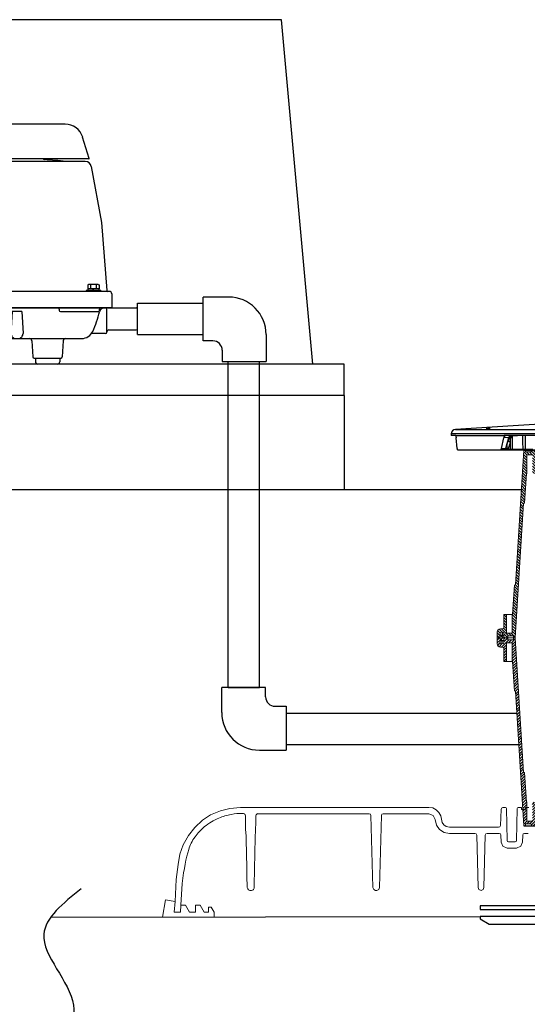
# Model space of a CAD drawing. Units: inches. Extents: x 0 to 543, y -58 to 199.
# Drawn here: x 271 to 287, y -9 to 22 of the extents above; entities that cross this region are included whole.
import ezdxf

# ---------------------------------------------------------------- set-up
doc = ezdxf.new("R2010")
doc.units = ezdxf.units.IN
doc.header["$MEASUREMENT"] = 0
doc.layers.add('DRAWING1', color=7, linetype='Continuous', lineweight=50)

# ---------------------------------------------------------------- blocks, each defined once
blk = doc.blocks.new('riser')
h = blk.add_hatch()
h.set_pattern_fill('ANSI31', color=256, scale=0.499998, angle=180)
h.set_pattern_definition([(225, (114.47322, 43.83355), (0.044193999, -0.044193999), [])])
h.paths.add_polyline_path([(-25.78, 5.25), (-25.69, 5.25), (-25.69, 5.847), (-25.513, 5.847), (-25.513, 5.25), (-25.506, 5.25), (-25.439, 4.3), (-25.404, 4.3), (-25.14, 0), (-25.09, 0), (-25.09, 0.062), (-24.91, 0.062), (-24.91, 0), (-24.777, 0), (-24.777, 0.125, -0.414747), (-24.727, 0.175), (-24.727, 0.175), (-24.71, 0.175, -0.413486), (-24.66, 0.125), (-24.66, 0), (-24.57, 0), (-24.57, 0.175, 0.417855), (-24.671, 0.275), (-24.727, 0.275, -0.41368), (-24.777, 0.325), (-24.777, 0.75), (-24.867, 0.75), (-24.867, 0.152), (-25.045, 0.152), (-25.045, 0.75), (-25.059, 0.75), (-25.125, 1.7), (-25.154, 1.7), (-25.418, 6), (-25.468, 6), (-25.468, 5.937), (-25.648, 5.937), (-25.648, 6), (-25.78, 6), (-25.78, 5.86, -0.414896), (-25.83, 5.81), (-25.83, 5.81), (-25.848, 5.81, -0.413623), (-25.898, 5.86), (-25.898, 6), (-25.988, 6), (-25.988, 5.81, 0.414159), (-25.888, 5.71), (-25.83, 5.71, -0.413531), (-25.78, 5.66)])
at = {"linetype": 'Continuous', "lineweight": 15}
for p, q in [((-25.988, 6), (-25.988, 5.81)), ((-25.898, 6), (-25.988, 6)), ((-25.898, 5.86), (-25.898, 6)), ((-25.78, 6), (-25.818, 6)), ((-25.78, 6), (-25.78, 5.86)), ((-25.78, 6), (-25.648, 6)), ((-25.648, 6), (-25.648, 5.937)), ((-25.648, 6), (-25.468, 6)), ((-25.468, 5.937), (-25.468, 6)), ((-25.468, 6), (-25.418, 6)), ((-25.154, 1.7), (-25.418, 6)), ((-25.888, 5.71), (-25.83, 5.71)), ((-25.83, 5.81), (-25.848, 5.81)), ((-25.78, 5.66), (-25.78, 5.25)), ((-25.69, 5.25), (-25.69, 5.847)), ((-25.69, 5.847), (-25.513, 5.847)), ((-25.648, 5.937), (-25.468, 5.937)), ((-25.513, 5.25), (-25.513, 5.847)), ((-25.78, 5.25), (-25.69, 5.25)), ((-25.683, 5.25), (-25.69, 5.25)), ((-25.683, 5.25), (-25.52, 5.25)), ((-25.52, 5.25), (-25.513, 5.25)), ((-25.513, 5.25), (-25.506, 5.25)), ((-25.439, 4.3), (-25.506, 5.25)), ((-25.404, 4.3), (-25.14, 0)), ((-25.154, 1.7), (-25.125, 1.7)), ((-25.125, 1.7), (-25.058, 0.75)), ((-25.125, 1.7), (-25.125, 1.7)), ((-25.045, 0.75), (-25.059, 0.75)), ((-25.045, 0.75), (-25.045, 0.152)), ((-25.036, 0.75), (-25.045, 0.75)), ((-25.09, 0.062), (-25.09, 0)), ((-24.91, 0.062), (-25.09, 0.062)), ((-24.867, 0.152), (-25.045, 0.152))]:
    blk.add_line(p, q, dxfattribs=at)
for p, q in [((-25.868, 5.919), (-25.898, 5.919)), ((-25.83, 5.81), (-25.83, 5.919)), ((-25.14, 0), (-24.57, 0))]:
    blk.add_line(p, q)
for points in [[(-25.868, 5.919), (-25.868, 5.937), (-25.818, 6)], [(-25.868, 5.937), (-25.898, 5.937)], [(-25.868, 5.919), (-25.78, 5.919)]]:
    blk.add_lwpolyline(points)
for centre, radius, start, end in [((-25.888, 5.81), 0.1, 180, 270), ((-25.848, 5.86), 0.05, 180, 270), ((-25.83, 5.86), 0.05, 270, 0), ((-25.83, 5.66), 0.05, 0, 90)]:
    blk.add_arc(centre, radius, start, end, dxfattribs=at)
blk = doc.blocks.new('lidd')
at = {"linetype": 'Continuous', "lineweight": 25}
for p, q in [((-14.784, 1.63), (-14.787, 1.577)), ((-14.629, 1.577), (-14.787, 1.577)), ((-1.654, 1.63), (-14.784, 1.63)), ((-14.645, 1.772), (-1.638, 1.772)), ((-10.558, 1.577), (-13.094, 1.577)), ((-12.494, 1.576), (-12.837, 1.551)), ((-12.494, 1.577), (-12.494, 1.576)), ((-12.427, 1.577), (-12.427, 1.576)), ((-12.356, 1.576), (-12.427, 1.576)), ((-14.587, 1.162), (-14.625, 1.502)), ((-13.181, 1.162), (-13.099, 1.502)), ((-12.944, 1.513), (-13.099, 1.502)), ((-13.033, 1.205), (-12.944, 1.513)), ((-13.02, 1.208), (-13, 1.279)), ((-12.9, 1.454), (-12.904, 1.385)), ((-12.885, 1.137), (-12.885, 1.492)), ((-12.838, 1.551), (-12.837, 1.137)), ((-12.501, 1.112), (-14.571, 1.112)), ((-13.181, 1.162), (-13.041, 1.162)), ((-12.969, 1.137), (-12.885, 1.137)), ((-12.837, 1.137), (-12.489, 1.137)), ((-12.422, 1.137), (-12.18, 1.137)), ((-10.344, 1.112), (-12.4, 1.112))]:
    blk.add_line(p, q, dxfattribs=at)
at = {"linetype": 'Continuous', "lineweight": 25, "flags": 128}
for points in [[(-11.954, 1.935), (-12.81, 1.887), (-14.645, 1.772)], [(-12.489, 1.137), (-12.492, 1.369), (-12.494, 1.576)], [(-12.427, 1.576), (-12.426, 1.476), (-12.422, 1.137)], [(-12.872, 1.112), (-12.875, 1.113), (-12.877, 1.114), (-12.879, 1.116), (-12.881, 1.119), (-12.882, 1.123), (-12.884, 1.127), (-12.884, 1.132), (-12.885, 1.137)], [(-12.837, 1.137), (-12.838, 1.132), (-12.838, 1.127), (-12.839, 1.123), (-12.841, 1.119), (-12.843, 1.116), (-12.844, 1.114), (-12.847, 1.113), (-12.849, 1.112)], [(-12.489, 1.137), (-12.49, 1.132), (-12.49, 1.127), (-12.491, 1.123), (-12.493, 1.119), (-12.495, 1.116), (-12.497, 1.114), (-12.499, 1.113), (-12.501, 1.112)]]:
    blk.add_lwpolyline(points, dxfattribs=at)
at = {"linetype": 'Continuous', "lineweight": 25}
for centre, radius, start, end in [((-14.635, 1.622), 0.15, 93.8236, 177), ((-12.826, 1.499), 0.119, 139.3883, 173.4209), ((-12.744, 1.556), 0.0935, 167.2361, 183.4163), ((-12.744, 1.556), 0.0937, 167.0461, 183.1853), ((-12.461, 0.572), 1.005, 88.082, 91.918), ((-12.965, 0.793), 0.594, 84.1189, 90.3763), ((-12.968, 0.75), 0.707, 84.4453, 88.4287), ((-12.978, 1.397), 0.133, 45.5571, 67.1001), ((-13.008, 1.409), 0.171, 38.4223, 53.8463), ((-13.044, 1.188), 0.0258, 278.0554, 303.6936), ((-13.031, 1.224), 0.0187, 264.4079, 304.2467), ((-13.049, 0.992), 0.165, 61.2387, 84.2046), ((-13.04, 0.975), 0.192, 66.5698, 86.8942), ((-13.024, 1.069), 0.0542, 63.4937, 92.079), ((-13.019, 1.069), 0.139, 61.0032, 90.7453), ((-12.861, 4.254), 3.118, 269.5663, 270.4337), ((-12.399, 1.136), 0.0236, 178.1718, 266.5021)]:
    blk.add_arc(centre, radius, start, end, dxfattribs=at)
for points, knots in [([(-14.646, 1.577), (-14.644, 1.577), (-14.642, 1.575), (-14.639, 1.57), (-14.638, 1.568), (-14.636, 1.563), (-14.636, 1.56), (-14.633, 1.55), (-14.631, 1.542), (-14.628, 1.523), (-14.627, 1.513), (-14.625, 1.502)], [0, 0, 0, 0, 0.25, 0.25, 0.375, 0.375, 0.5, 0.5, 0.75, 0.75, 1, 1, 1, 1]), ([(-14.629, 1.577), (-14.508, 1.577), (-14.318, 1.577), (-13.804, 1.577), (-13.48, 1.577), (-13.094, 1.577)], [0, 0, 0, 0, 0.5, 0.5, 1, 1, 1, 1]), ([(-13.553, 1.798), (-13.551, 1.798), (-13.549, 1.798), (-13.546, 1.798), (-13.544, 1.798), (-13.543, 1.798), (-13.542, 1.798), (-13.542, 1.798), (-13.543, 1.798), (-13.545, 1.797), (-13.549, 1.797), (-13.558, 1.796), (-13.563, 1.796), (-13.574, 1.795), (-13.577, 1.795), (-13.585, 1.794), (-13.589, 1.794), (-13.597, 1.793), (-13.601, 1.793), (-13.609, 1.793), (-13.613, 1.792), (-13.625, 1.792), (-13.633, 1.791), (-13.643, 1.791), (-13.646, 1.791), (-13.652, 1.79), (-13.655, 1.79), (-13.661, 1.79), (-13.665, 1.79), (-13.668, 1.79), (-13.668, 1.79), (-13.666, 1.791), (-13.664, 1.791), (-13.661, 1.791), (-13.659, 1.791), (-13.655, 1.792), (-13.652, 1.792), (-13.646, 1.792), (-13.643, 1.793), (-13.633, 1.793), (-13.625, 1.794), (-13.613, 1.795), (-13.609, 1.795), (-13.601, 1.796), (-13.597, 1.796), (-13.585, 1.796), (-13.577, 1.797), (-13.564, 1.798), (-13.558, 1.798), (-13.553, 1.798)], [0, 0, 0, 0, 0.03125, 0.03125, 0.0625, 0.0625, 0.09375, 0.09375, 0.125, 0.125, 0.1875, 0.1875, 0.25, 0.25, 0.28125, 0.28125, 0.3125, 0.3125, 0.34375, 0.34375, 0.375, 0.375, 0.4375, 0.4375, 0.46875, 0.46875, 0.5, 0.5, 0.5625, 0.5625, 0.625, 0.625, 0.65625, 0.65625, 0.6875, 0.6875, 0.71875, 0.71875, 0.75, 0.75, 0.8125, 0.8125, 0.84375, 0.84375, 0.875, 0.875, 0.9375, 0.9375, 1, 1, 1, 1]), ([(-13.099, 1.502), (-13.097, 1.513), (-13.093, 1.523), (-13.087, 1.537), (-13.085, 1.542), (-13.08, 1.55), (-13.078, 1.553), (-13.07, 1.563), (-13.064, 1.568), (-13.053, 1.575), (-13.047, 1.577), (-13.04, 1.577)], [0, 0, 0, 0, 0.25, 0.25, 0.375, 0.375, 0.5, 0.5, 0.75, 0.75, 1, 1, 1, 1]), ([(-12.938, 1.489), (-12.936, 1.497), (-12.93, 1.516), (-12.914, 1.541), (-12.894, 1.562), (-12.879, 1.571), (-12.873, 1.576)], [0, 0, 0, 0, 0.22347, 0.522622, 0.789184, 1, 1, 1, 1]), ([(-13.001, 1.274), (-12.999, 1.279), (-12.979, 1.351), (-12.958, 1.422), (-12.939, 1.489)], [0, 0, 0, 0, 0.067621, 1, 1, 1, 1]), ([(-12.904, 1.385), (-12.905, 1.368), (-12.907, 1.351), (-12.914, 1.318), (-12.918, 1.302), (-12.93, 1.254), (-12.94, 1.222), (-12.951, 1.191)], [0, 0, 0, 0, 0.25, 0.25, 0.5, 0.5, 1, 1, 1, 1]), ([(-12.939, 1.489), (-12.938, 1.493), (-12.936, 1.498), (-12.936, 1.505), (-12.936, 1.51), (-12.937, 1.513), (-12.938, 1.514), (-12.94, 1.515), (-12.941, 1.514), (-12.943, 1.514), (-12.944, 1.513), (-12.944, 1.513)], [0, 0, 0, 0, 0.3025987, 0.4975263, 0.6945573, 0.7663426, 0.8386061, 0.8847705, 0.9312021, 0.9738182, 1, 1, 1, 1]), ([(-12.885, 1.492), (-12.889, 1.487), (-12.892, 1.481), (-12.897, 1.468), (-12.899, 1.461), (-12.9, 1.454)], [0, 0, 0, 0, 0.5, 0.5, 1, 1, 1, 1]), ([(-12.838, 1.551), (-12.842, 1.55), (-12.846, 1.548), (-12.853, 1.543), (-12.856, 1.54), (-12.865, 1.531), (-12.87, 1.523), (-12.874, 1.516)], [0, 0, 0, 0, 0.25, 0.25, 0.5, 0.5, 1, 1, 1, 1]), ([(-14.571, 1.112), (-14.573, 1.112), (-14.574, 1.113), (-14.577, 1.118), (-14.578, 1.121), (-14.581, 1.13), (-14.582, 1.135), (-14.585, 1.148), (-14.586, 1.155), (-14.587, 1.162)], [0, 0, 0, 0, 0.25, 0.25, 0.5, 0.5, 0.75, 0.75, 1, 1, 1, 1]), ([(-13.181, 1.162), (-13.183, 1.155), (-13.185, 1.148), (-13.19, 1.135), (-13.193, 1.13), (-13.2, 1.121), (-13.204, 1.118), (-13.211, 1.113), (-13.215, 1.112), (-13.219, 1.112)], [0, 0, 0, 0, 0.25, 0.25, 0.5, 0.5, 0.75, 0.75, 1, 1, 1, 1]), ([(-13.026, 1.124), (-13.031, 1.124), (-13.035, 1.125), (-13.04, 1.13), (-13.041, 1.133), (-13.042, 1.139), (-13.043, 1.143), (-13.042, 1.152), (-13.041, 1.157), (-13.041, 1.162)], [0, 0, 0, 0, 0.25, 0.25, 0.5, 0.5, 0.75, 0.75, 1, 1, 1, 1]), ([(-13.026, 1.124), (-13.029, 1.12), (-13.031, 1.117), (-13.034, 1.113), (-13.036, 1.112), (-13.038, 1.112)], [0, 0, 0, 0, 0.5, 0.5, 1, 1, 1, 1]), ([(-13.026, 1.124), (-13.026, 1.124), (-13.027, 1.125), (-13.028, 1.127), (-13.029, 1.128), (-13.031, 1.131), (-13.032, 1.134), (-13.033, 1.139), (-13.034, 1.142), (-13.033, 1.149), (-13.033, 1.152), (-13.032, 1.156)], [0, 0, 0, 0, 0.125, 0.125, 0.25, 0.25, 0.5, 0.5, 0.75, 0.75, 1, 1, 1, 1]), ([(-12.969, 1.137), (-12.974, 1.132), (-12.98, 1.128), (-12.99, 1.122), (-12.995, 1.119), (-13, 1.118)], [0, 0, 0, 0, 0.5, 0.5, 1, 1, 1, 1]), ([(-12.4, 1.112), (-12.402, 1.112), (-12.405, 1.112), (-12.411, 1.112), (-12.414, 1.112), (-12.422, 1.112), (-12.426, 1.112), (-12.435, 1.112), (-12.439, 1.112), (-12.453, 1.112), (-12.463, 1.112), (-12.482, 1.112), (-12.492, 1.112), (-12.501, 1.112)], [0, 0, 0, 0, 0.125, 0.125, 0.25, 0.25, 0.375, 0.375, 0.5, 0.5, 0.75, 0.75, 1, 1, 1, 1]), ([(-12.489, 1.137), (-12.484, 1.136), (-12.477, 1.136), (-12.464, 1.136), (-12.458, 1.136), (-12.448, 1.136), (-12.445, 1.136), (-12.44, 1.136), (-12.437, 1.136), (-12.429, 1.136), (-12.425, 1.136), (-12.422, 1.137)], [0, 0, 0, 0, 0.25, 0.25, 0.5, 0.5, 0.625, 0.625, 0.75, 0.75, 1, 1, 1, 1])]:
    blk.add_open_spline(points, degree=3, knots=knots, dxfattribs=at)
for points in [[(-12.874, 1.516), (-12.878, 1.508), (-12.882, 1.5), (-12.885, 1.492)], [(-12.837, 1.551), (-12.837, 1.551), (-12.837, 1.551), (-12.838, 1.551)], [(-13.041, 1.162), (-13.04, 1.176), (-13.037, 1.191), (-13.033, 1.205)], [(-13, 1.118), (-13.013, 1.114), (-13.025, 1.112), (-13.038, 1.112)], [(-13.032, 1.156), (-13.031, 1.159), (-13.031, 1.163), (-13.03, 1.166)], [(-13.03, 1.166), (-13.028, 1.18), (-13.025, 1.194), (-13.02, 1.208)], [(-12.964, 1.151), (-12.966, 1.146), (-12.967, 1.141), (-12.969, 1.137)], [(-12.951, 1.191), (-12.956, 1.178), (-12.96, 1.164), (-12.964, 1.151)]]:
    blk.add_open_spline(points, degree=3, dxfattribs=at)
blk = doc.blocks.new('A$Cd1c2ac9f')
at = {"lineweight": -2}
for p, q in [((27.339, 62.342), (27.339, 62.334)), ((35.061, 62.342), (35.061, 62.334))]:
    blk.add_line(p, q, dxfattribs=at)
for centre, start, end in [((27.351, 62.334), 180, 270), ((35.049, 62.334), 270, 0)]:
    blk.add_arc(centre, 0.0117, start, end, dxfattribs=at)
at = {"layer": 'DRAWING1', "lineweight": -2}
for p, q in [((25.506, 63.668), (25.506, 63.512)), ((26.13, 63.668), (26.13, 63.512)), ((31.18, 63.53), (31.18, 63.559)), ((31.18, 63.53), (31.22, 63.53)), ((31.22, 63.53), (31.22, 63.559)), ((26.013, 63.414), (25.016, 63.147)), ((25.038, 63.375), (25.038, 63.153)), ((25.077, 63.414), (25.818, 63.414)), ((25.467, 63.512), (25.428, 63.453)), ((25.428, 63.453), (26.208, 63.453)), ((25.428, 63.453), (25.428, 63.414)), ((25.467, 63.512), (26.169, 63.512)), ((26.013, 63.414), (25.818, 63.414)), ((26.013, 63.414), (26.013, 63.414)), ((26.403, 63.414), (26.013, 63.414)), ((26.169, 63.512), (26.208, 63.453)), ((26.208, 63.453), (26.208, 63.414)), ((26.403, 63.063), (26.403, 63.453)), ((26.403, 63.453), (26.442, 63.453)), ((26.442, 63.453), (26.442, 63.063)), ((26.442, 63.414), (26.539, 63.414)), ((26.539, 63.414), (26.539, 63.024)), ((26.601, 63.311), (26.539, 63.317)), ((26.601, 63.311), (26.601, 63.049)), ((26.627, 63.26), (26.627, 63.26)), ((34.296, 63.434), (28.104, 63.434)), ((30.927, 63.437), (31.473, 63.437)), ((30.927, 63.434), (30.927, 63.437)), ((31.473, 63.434), (31.473, 63.437)), ((24.843, 62.763), (24.843, 62.921)), ((26.013, 63.019), (26.013, 59.213)), ((26.403, 63.063), (26.403, 59.085)), ((26.442, 59.085), (26.442, 63.063)), ((26.601, 63.049), (26.539, 63.044)), ((26.539, 58.286), (26.539, 63.024)), ((26.64, 63.193), (26.627, 63.193)), ((26.627, 63.167), (26.64, 63.167)), ((26.627, 63.1), (26.627, 63.1)), ((27.339, 62.342), (27.544, 63.018)), ((35.061, 62.342), (34.855, 63.018)), ((24.843, 62.763), (24.843, 60.01)), ((27.351, 62.322), (31.2, 62.322)), ((35.049, 62.322), (31.2, 62.322)), ((27.271, 62.084), (26.949, 60.294)), ((27.463, 62.244), (31.2, 62.244)), ((34.937, 62.244), (31.2, 62.244)), ((35.129, 62.084), (35.451, 60.294)), ((24.823, 60.645), (24.823, 60.351)), ((24.823, 60.075), (24.823, 60.351)), ((24.823, 60.075), (24.823, 60.002)), ((26.949, 60.294), (26.786, 58.253)), ((35.451, 60.294), (35.624, 58.126)), ((24.843, 60.002), (24.823, 60.002)), ((24.843, 59.982), (24.823, 59.982)), ((24.823, 59.982), (24.823, 59.967)), ((24.823, 59.967), (24.823, 59.826)), ((24.843, 59.967), (24.823, 59.967)), ((24.823, 59.939), (24.823, 59.924)), ((24.823, 59.924), (24.823, 59.9)), ((24.843, 59.826), (24.823, 59.826)), ((24.843, 59.819), (24.843, 60.01)), ((24.927, 59.639), (26.012, 58.735)), ((26.403, 59.124), (26.046, 59.124)), ((26.601, 59.372), (26.539, 59.378)), ((26.601, 59.372), (26.601, 59.11)), ((26.627, 59.321), (26.627, 59.321)), ((26.64, 59.254), (26.627, 59.254)), ((26.627, 59.228), (26.64, 59.228)), ((26.627, 59.161), (26.627, 59.161)), ((25.564, 58.773), (25.564, 59.108)), ((26.403, 59.085), (26.442, 59.085)), ((26.403, 58.695), (26.403, 59.085)), ((26.422, 58.915), (26.422, 58.286)), ((26.442, 59.085), (26.442, 58.915)), ((26.601, 59.11), (26.539, 59.105)), ((25.662, 58.734), (25.603, 58.734)), ((25.818, 58.734), (25.662, 58.734)), ((25.777, 58.342), (25.759, 58.734)), ((25.779, 58.675), (25.773, 58.675)), ((25.775, 58.617), (25.779, 58.617)), ((25.857, 58.558), (25.778, 58.558)), ((25.779, 58.598), (25.779, 58.734)), ((26.247, 58.598), (25.779, 58.598)), ((25.781, 58.5), (25.857, 58.5)), ((25.818, 58.734), (26.013, 58.734)), ((25.857, 58.563), (25.857, 57.642)), ((25.871, 58.561), (26.155, 58.561)), ((26.14, 58.504), (25.886, 58.504)), ((25.923, 58.297), (25.923, 58.504)), ((26.013, 58.734), (26.012, 58.735)), ((26.013, 58.734), (26.403, 58.734)), ((26.103, 58.297), (26.103, 58.504)), ((26.169, 58.563), (26.169, 57.642)), ((26.248, 58.558), (26.169, 58.558)), ((26.169, 58.5), (26.245, 58.5)), ((26.247, 58.598), (26.247, 58.734)), ((26.253, 58.675), (26.247, 58.675)), ((26.247, 58.617), (26.251, 58.617)), ((26.249, 58.342), (26.266, 58.734)), ((26.403, 58.695), (26.422, 58.695)), ((26.831, 58.208), (26.539, 58.499)), ((25.857, 58.441), (25.783, 58.441)), ((25.786, 58.383), (25.857, 58.383)), ((25.857, 58.305), (25.816, 58.305)), ((25.837, 57.954), (25.837, 58.305)), ((26.243, 58.441), (26.169, 58.441)), ((26.169, 58.383), (26.24, 58.383)), ((26.21, 58.305), (26.169, 58.305)), ((26.188, 57.915), (26.188, 58.305)), ((27.475, 58.208), (26.617, 58.208)), ((26.617, 58.208), (26.617, 58.091)), ((26.968, 58.239), (27.436, 58.239)), ((26.968, 58.239), (26.968, 58.208)), ((27.051, 58.432), (27.022, 58.416)), ((27.022, 58.416), (27.022, 58.289)), ((27.022, 58.289), (27.383, 58.289)), ((27.023, 58.239), (27.023, 58.289)), ((27.382, 58.239), (27.023, 58.239)), ((27.051, 58.432), (27.354, 58.432)), ((27.112, 58.416), (27.112, 58.289)), ((27.202, 58.289), (27.242, 58.239)), ((27.293, 58.416), (27.293, 58.289)), ((27.354, 58.432), (27.383, 58.416)), ((27.382, 58.289), (27.382, 58.239)), ((27.383, 58.416), (27.383, 58.289)), ((27.436, 58.239), (27.436, 58.208)), ((27.475, 58.091), (27.475, 58.208)), ((35.046, 58.315), (35.017, 58.299)), ((35.017, 58.299), (35.017, 58.172)), ((35.378, 58.172), (35.017, 58.172)), ((35.018, 58.172), (35.018, 58.122)), ((35.349, 58.315), (35.046, 58.315)), ((35.107, 58.299), (35.107, 58.172)), ((35.197, 58.172), (35.158, 58.122)), ((35.288, 58.299), (35.288, 58.172)), ((35.349, 58.315), (35.378, 58.299)), ((35.377, 58.122), (35.377, 58.172)), ((35.378, 58.299), (35.378, 58.172)), ((27.397, 58.091), (26.617, 58.091)), ((26.617, 58.013), (26.617, 57.584)), ((26.695, 58.091), (31.2, 58.091)), ((35.704, 58.091), (31.2, 58.091)), ((34.963, 58.122), (34.963, 58.091)), ((35.431, 58.122), (34.963, 58.122)), ((35.018, 58.122), (35.377, 58.122)), ((35.431, 58.122), (35.431, 58.091)), ((35.782, 58.013), (35.782, 57.584)), ((25.771, 57.701), (25.772, 57.701)), ((26.364, 57.564), (26.325, 57.564)), ((26.364, 57.304), (26.364, 57.585)), ((26.401, 57.624), (26.617, 57.634)), ((26.401, 57.624), (26.401, 57.285)), ((26.442, 57.616), (26.442, 57.458)), ((26.5, 57.459), (26.5, 57.618)), ((26.559, 57.621), (26.559, 57.459)), ((31.2, 57.584), (26.617, 57.584)), ((26.617, 57.46), (26.617, 57.584)), ((26.676, 57.584), (26.676, 57.46)), ((26.734, 57.461), (26.734, 57.584)), ((26.773, 57.584), (26.773, 57.523)), ((31.2, 57.564), (26.773, 57.564)), ((31.2, 57.584), (35.782, 57.584)), ((31.2, 57.564), (35.626, 57.564)), ((35.626, 56.784), (35.626, 57.584)), ((35.685, 57.564), (36.562, 57.564)), ((26.442, 57.319), (26.442, 57.27)), ((26.5, 57.256), (26.5, 57.318)), ((26.559, 57.33), (26.559, 56.862)), ((26.559, 57.33), (26.933, 57.33)), ((26.773, 57.33), (26.773, 57.523)), ((26.933, 57.33), (26.933, 56.862)), ((27.048, 57.252), (26.958, 57.252)), ((27.007, 57.486), (27.007, 57.525)), ((28.257, 57.447), (27.046, 57.447)), ((28.296, 57.525), (28.296, 57.486)), ((29.484, 57.447), (29.448, 56.753)), ((29.484, 57.447), (29.796, 57.447)), ((29.796, 57.447), (29.832, 56.753)), ((32.604, 57.447), (32.568, 56.753)), ((32.916, 57.447), (32.604, 57.447)), ((32.916, 57.447), (32.952, 56.753)), ((34.104, 57.525), (34.104, 57.486)), ((34.143, 57.447), (35.353, 57.447)), ((35.392, 57.486), (35.392, 57.525)), ((36.601, 56.901), (36.601, 57.525)), ((26.945, 57.111), (26.945, 57.214)), ((26.945, 56.978), (26.945, 57.111)), ((26.958, 57.192), (27.048, 57.192)), ((27.048, 57.035), (26.958, 57.035)), ((27.048, 56.94), (26.958, 56.94)), ((27.062, 57.111), (27.062, 57.214)), ((27.062, 57.213), (27.07, 57.213)), ((27.062, 56.978), (27.062, 57.111)), ((27.062, 56.979), (27.101, 56.979)), ((27.101, 57.116), (27.101, 56.979)), ((27.101, 57.113), (27.101, 57.111)), ((27.101, 57), (27.113, 56.979)), ((27.113, 56.979), (27.113, 57.081)), ((27.113, 56.979), (27.151, 56.979)), ((26.559, 56.862), (26.933, 56.862)), ((26.773, 56.862), (27.2, 56.862)), ((35.587, 56.745), (35.137, 56.745)), ((35.685, 56.862), (36.562, 56.862)), ((31.2, 56.589), (27.575, 56.589)), ((28.163, 56.516), (28.195, 56.002)), ((29.167, 56.516), (29.135, 56.002)), ((31.2, 56.589), (34.825, 56.589)), ((33.233, 56.516), (33.265, 56.002)), ((34.237, 56.516), (34.205, 56.002)), ((29.096, 55.965), (28.234, 55.965)), ((28.275, 55.965), (28.275, 55.848)), ((28.353, 55.77), (28.977, 55.77)), ((29.055, 55.965), (29.055, 55.848)), ((33.304, 55.965), (34.166, 55.965)), ((33.345, 55.965), (33.345, 55.848)), ((34.047, 55.77), (33.423, 55.77)), ((34.125, 55.965), (34.125, 55.848))]:
    blk.add_line(p, q, dxfattribs=at)
for centre, radius, start, end in [((25.818, 63.668), 0.312, 0, 180), ((31.2, 63.193), 0.366, 41.849, 138.151), ((25.077, 63.375), 0.039, 90, 180), ((26.407, 63.18), 0.234, 19.9784, 34.0872), ((26.407, 63.18), 0.234, 3.2057, 19.9306), ((28.104, 62.849), 0.585, 90, 163.1132), ((34.296, 62.849), 0.585, 16.8868, 90), ((25.077, 62.921), 0.234, 105, 180), ((26.407, 63.18), 0.234, 325.9128, 340.0216), ((26.407, 63.18), 0.234, 340.0694, 356.7943), ((31.2, 31.2), 31.2, 94.4725, 95.732), ((28.761, 62.383), 0.078, 274.4725, 308.8396), ((33.639, 62.383), 0.078, 231.1604, 265.5275), ((31.2, 31.2), 31.2, 84.268, 85.5275), ((27.463, 62.049), 0.195, 90, 169.796), ((34.937, 62.049), 0.195, 10.204, 90), ((24.843, 60.645), 0.0195, 90.1115, 179.8885), ((24.843, 60.075), 0.0195, 180, 270), ((25.077, 59.819), 0.234, 180, 230.1944), ((26.407, 59.241), 0.234, 19.9784, 34.0872), ((26.407, 59.241), 0.234, 325.9128, 340.0216), ((26.407, 59.241), 0.234, 3.2057, 19.9306), ((26.407, 59.241), 0.234, 340.0694, 356.7943), ((25.603, 58.773), 0.039, 180, 270), ((25.871, 58.617), 0.0561, 200.3568, 270), ((25.886, 58.533), 0.0293, 108.1554, 270), ((26.14, 58.533), 0.0293, 270, 71.8446), ((26.155, 58.617), 0.0561, 270, 339.6432), ((25.816, 58.344), 0.039, 182.6026, 270), ((26.013, 58.297), 0.0897, 180, 0), ((26.21, 58.344), 0.039, 270, 357.3974), ((26.617, 58.286), 0.195, 180, 270), ((26.617, 58.286), 0.078, 180, 270), ((27.022, 58.178), 0.254, 69.2291, 84.0704), ((27.202, 58.178), 0.254, 69.2291, 110.7709), ((27.383, 58.178), 0.254, 95.9296, 110.7709), ((35.017, 58.061), 0.254, 69.2291, 84.0704), ((35.197, 58.061), 0.254, 69.2291, 110.7709), ((35.378, 58.061), 0.254, 95.9296, 110.7709), ((25.921, 58.086), 0.156, 237.7879, 245.9263), ((26.082, 57.866), 0.117, 24.7805, 42.147), ((26.695, 58.013), 0.078, 90, 180), ((35.663, 58.13), 0.039, 184.5538, 270), ((35.704, 58.013), 0.078, 0, 90), ((26.175, 57.697), 0.404, 179.5362, 226.9439), ((26.559, 57.642), 0.702, 180, 270), ((26.463, 58.029), 0.485, 232.6596, 253.465), ((26.559, 57.642), 0.39, 180, 270), ((26.403, 57.585), 0.039, 92.6026, 180), ((26.856, 57.408), 0.156, 12.7637, 90), ((26.968, 57.525), 0.039, 0, 90), ((28.335, 57.525), 0.039, 90, 180), ((34.065, 57.525), 0.039, 0, 90), ((35.544, 57.408), 0.156, 90, 167.2363), ((35.431, 57.525), 0.039, 90, 180), ((35.685, 57.623), 0.0585, 221.8103, 270), ((36.562, 57.525), 0.039, 0, 90), ((26.471, 57.459), 0.0287, 180.8969, 271.0739), ((26.471, 57.318), 0.0287, 88.9261, 179.1031), ((26.471, 57.459), 0.0293, 270.0281, 358.9364), ((26.471, 57.318), 0.0293, 1.0636, 89.9719), ((26.588, 57.46), 0.0287, 180.8847, 271.072), ((26.588, 57.317), 0.0287, 88.928, 153.9411), ((26.588, 57.46), 0.0293, 270.0299, 358.9481), ((26.588, 57.317), 0.0293, 26.7488, 89.9701), ((26.705, 57.461), 0.0287, 180.8731, 271.0701), ((26.705, 57.316), 0.0287, 88.9299, 151.8703), ((26.705, 57.461), 0.0293, 270.0317, 358.9593), ((26.705, 57.316), 0.0293, 28.7928, 89.9683), ((27.009, 57.214), 0.0642, 152.4132, 180), ((26.995, 57.222), 0.0479, 140.6312, 219.3688), ((27.046, 57.486), 0.039, 180, 270), ((30.127, 58.149), 3.198, 192.7637, 204.6243), ((27.011, 57.222), 0.0479, 320.6312, 39.3688), ((26.998, 57.214), 0.0642, 0, 27.5868), ((28.257, 57.486), 0.039, 270, 0), ((34.143, 57.486), 0.039, 180, 270), ((32.272, 58.149), 3.198, 335.3757, 347.2363), ((35.353, 57.486), 0.039, 270, 0), ((26.88, 57.439), 0.234, 283.0708, 286.0308), ((26.88, 56.753), 0.234, 73.9692, 76.9292), ((27.009, 56.978), 0.0642, 180, 207.5868), ((27.234, 57.113), 0.287, 164.1762, 195.8238), ((27.058, 56.987), 0.111, 154.3892, 205.6108), ((26.772, 57.113), 0.287, 344.1762, 15.8238), ((26.949, 56.987), 0.111, 334.3892, 25.6108), ((26.998, 56.978), 0.0642, 332.4132, 0), ((27.575, 56.979), 0.39, 204.6243, 270), ((29.603, 56.745), 0.156, 177, 270), ((29.677, 56.745), 0.156, 270, 3), ((32.723, 56.745), 0.156, 177, 270), ((32.797, 56.745), 0.156, 270, 3), ((34.825, 56.979), 0.39, 270, 335.3757), ((35.587, 56.784), 0.039, 270, 0), ((35.685, 56.804), 0.0585, 90, 180), ((36.562, 56.901), 0.039, 270, 0), ((28.085, 56.511), 0.078, 3.5763, 90), ((29.245, 56.511), 0.078, 90, 176.4237), ((33.155, 56.511), 0.078, 3.5763, 90), ((34.315, 56.511), 0.078, 90, 176.4237), ((28.234, 56.004), 0.039, 183.5763, 270), ((29.096, 56.004), 0.039, 270, 356.4237), ((33.304, 56.004), 0.039, 183.5763, 270), ((34.166, 56.004), 0.039, 270, 356.4237), ((28.353, 55.848), 0.078, 180, 270), ((28.977, 55.848), 0.078, 270, 0), ((33.423, 55.848), 0.078, 180, 270), ((34.047, 55.848), 0.078, 270, 0)]:
    blk.add_arc(centre, radius, start, end, dxfattribs=at)
for centre, major_axis, ratio, start_param, end_param in [((25.077, 62.759), (-0.06, 0.388), 0.049949, 0.005367, 0.119135), ((30.488, 64.209), (-4.474, -1.199), 0.084207, 6.249295, 6.260626), ((26.489, 63.18), (0, -0.206), 0.667868, 1.507449, 1.634144), ((24.843, 60.075), (-0.0195, 0), 0.642788, 4.712389, 6.283185), ((30.488, 55.513), (-4.468, 3.723), 0.067059, 0.055825, 0.177981), ((26.489, 59.241), (0, -0.206), 0.667868, 1.507449, 1.634144)]:
    blk.add_ellipse(centre, major_axis=major_axis, ratio=ratio, start_param=start_param, end_param=end_param, dxfattribs=at)
for points, degree, knots in [([(26.013, 63.414), (26.009, 63.413), (26.007, 63.402), (26.006, 63.362), (26.006, 63.334), (26.009, 63.262), (26.012, 63.219), (26.015, 63.149), (26.016, 63.125), (26.017, 63.072), (26.016, 63.046), (26.013, 63.024)], 3, [0, 0, 0, 0, 3.892468, 3.892468, 7.767401, 7.767401, 11.661329, 11.661329, 13.621046, 13.621046, 15.834839, 15.834839, 15.834839, 15.834839]), ([(24.843, 60.342), (24.843, 60.342), (24.842, 60.342), (24.841, 60.342), (24.839, 60.342), (24.836, 60.342), (24.834, 60.343), (24.831, 60.343), (24.829, 60.344), (24.826, 60.346), (24.825, 60.347), (24.824, 60.348), (24.823, 60.349), (24.823, 60.351), (24.823, 60.351), (24.823, 60.351)], 3, [0, 0, 0, 0, 0.023738, 0.023738, 0.1436019, 0.1436019, 0.2927806, 0.2927806, 0.4995521, 0.4995521, 0.7215363, 0.7215363, 0.9662059, 0.9662059, 0.9676669, 0.9676669, 0.9676669, 0.9676669]), ([(26.046, 59.124), (26.053, 59.113), (26.057, 59.101), (26.064, 59.072), (26.064, 59.054), (26.062, 59.012), (26.058, 58.985), (26.045, 58.916), (26.035, 58.875), (26.02, 58.808), (26.015, 58.783), (26.01, 58.747), (26.009, 58.737), (26.012, 58.735)], 3, [0, 0, 0, 0, 0.980423, 0.980423, 2.357, 2.357, 4.281043, 4.281043, 7.18736, 7.18736, 9.583241, 9.583241, 12.026675, 12.026675, 12.026675, 12.026675]), ([(25.773, 58.675), (25.772, 58.675), (25.771, 58.675), (25.769, 58.672), (25.768, 58.67), (25.768, 58.664), (25.767, 58.661), (25.767, 58.654), (25.767, 58.65), (25.767, 58.646)], 3, [1.150302, 1.150302, 1.150302, 1.150302, 1.430503, 1.430503, 1.714725, 1.714725, 1.99845, 1.99845, 2.282176, 2.282176, 2.282176, 2.282176]), ([(25.767, 58.646), (25.767, 58.643), (25.768, 58.639), (25.769, 58.632), (25.769, 58.628), (25.77, 58.623), (25.771, 58.621), (25.773, 58.618), (25.774, 58.617), (25.775, 58.617), (25.775, 58.617), (25.775, 58.617)], 3, [0, 0, 0, 0, 0.281698, 0.281698, 0.563396, 0.563396, 0.846089, 0.846089, 1.128783, 1.128783, 1.132803, 1.132803, 1.132803, 1.132803]), ([(25.778, 58.558), (25.777, 58.558), (25.776, 58.558), (25.774, 58.555), (25.774, 58.553), (25.773, 58.547), (25.773, 58.544), (25.772, 58.537), (25.772, 58.533), (25.773, 58.529)], 3, [1.150934, 1.150934, 1.150934, 1.150934, 1.431102, 1.431102, 1.715378, 1.715378, 1.999125, 1.999125, 2.282873, 2.282873, 2.282873, 2.282873]), ([(25.773, 58.529), (25.773, 58.526), (25.773, 58.522), (25.774, 58.515), (25.774, 58.511), (25.776, 58.506), (25.777, 58.504), (25.778, 58.501), (25.78, 58.5), (25.781, 58.5), (25.781, 58.5), (25.781, 58.5)], 3, [0, 0, 0, 0, 0.281674, 0.281674, 0.563349, 0.563349, 0.846064, 0.846064, 1.12878, 1.12878, 1.132889, 1.132889, 1.132889, 1.132889]), ([(25.848, 58.558), (25.846, 58.558), (25.845, 58.558), (25.843, 58.555), (25.842, 58.553), (25.841, 58.547), (25.841, 58.544), (25.84, 58.537), (25.84, 58.533), (25.84, 58.529)], 3, [1.147906, 1.147906, 1.147906, 1.147906, 1.432089, 1.432089, 1.716272, 1.716272, 1.998839, 1.998839, 2.281407, 2.281407, 2.281407, 2.281407]), ([(25.84, 58.529), (25.84, 58.526), (25.84, 58.522), (25.841, 58.514), (25.841, 58.511), (25.842, 58.506), (25.843, 58.504), (25.845, 58.501), (25.846, 58.5), (25.848, 58.5)], 3, [4.562814, 4.562814, 4.562814, 4.562814, 4.845381, 4.845381, 5.127949, 5.127949, 5.412132, 5.412132, 5.696315, 5.696315, 5.696315, 5.696315]), ([(26.186, 58.529), (26.186, 58.533), (26.186, 58.537), (26.185, 58.544), (26.185, 58.547), (26.184, 58.553), (26.183, 58.555), (26.181, 58.558), (26.18, 58.558), (26.178, 58.558)], 3, [2.281407, 2.281407, 2.281407, 2.281407, 2.563974, 2.563974, 2.846542, 2.846542, 3.130725, 3.130725, 3.414908, 3.414908, 3.414908, 3.414908]), ([(26.178, 58.5), (26.18, 58.5), (26.181, 58.501), (26.183, 58.504), (26.184, 58.506), (26.185, 58.511), (26.185, 58.514), (26.186, 58.522), (26.186, 58.526), (26.186, 58.529)], 3, [3.429313, 3.429313, 3.429313, 3.429313, 3.713496, 3.713496, 3.997679, 3.997679, 4.280246, 4.280246, 4.562814, 4.562814, 4.562814, 4.562814]), ([(26.245, 58.5), (26.245, 58.5), (26.245, 58.5), (26.246, 58.5), (26.248, 58.501), (26.249, 58.504), (26.25, 58.506), (26.252, 58.511), (26.252, 58.515), (26.253, 58.522), (26.253, 58.526), (26.253, 58.529)], 3, [-1.132889, -1.132889, -1.132889, -1.132889, -1.12878, -1.12878, -0.846064, -0.846064, -0.563349, -0.563349, -0.281674, -0.281674, 0, 0, 0, 0]), ([(26.253, 58.529), (26.254, 58.533), (26.254, 58.537), (26.253, 58.544), (26.253, 58.547), (26.252, 58.553), (26.252, 58.555), (26.25, 58.558), (26.249, 58.558), (26.248, 58.558)], 3, [2.261151, 2.261151, 2.261151, 2.261151, 2.544898, 2.544898, 2.828645, 2.828645, 3.112921, 3.112921, 3.393089, 3.393089, 3.393089, 3.393089]), ([(26.251, 58.617), (26.251, 58.617), (26.251, 58.617), (26.252, 58.617), (26.253, 58.618), (26.255, 58.621), (26.256, 58.623), (26.257, 58.628), (26.257, 58.632), (26.258, 58.639), (26.259, 58.643), (26.259, 58.646)], 3, [-1.132803, -1.132803, -1.132803, -1.132803, -1.128783, -1.128783, -0.846089, -0.846089, -0.563396, -0.563396, -0.281698, -0.281698, 0, 0, 0, 0]), ([(26.259, 58.646), (26.259, 58.65), (26.259, 58.654), (26.259, 58.661), (26.258, 58.664), (26.258, 58.67), (26.257, 58.672), (26.255, 58.675), (26.254, 58.675), (26.253, 58.675)], 3, [2.260919, 2.260919, 2.260919, 2.260919, 2.544644, 2.544644, 2.82837, 2.82837, 3.112591, 3.112591, 3.392793, 3.392793, 3.392793, 3.392793]), ([(25.771, 57.701), (25.771, 57.706), (25.771, 57.711), (25.771, 57.716), (25.771, 57.721), (25.772, 57.726), (25.772, 57.731), (25.772, 57.736), (25.772, 57.742), (25.773, 57.747), (25.773, 57.752), (25.774, 57.759), (25.774, 57.766), (25.775, 57.773), (25.775, 57.78), (25.776, 57.787), (25.777, 57.794), (25.778, 57.801), (25.778, 57.808), (25.779, 57.815), (25.78, 57.825), (25.782, 57.835), (25.783, 57.845), (25.784, 57.854), (25.786, 57.864), (25.787, 57.874), (25.788, 57.883), (25.79, 57.893), (25.791, 57.902), (25.793, 57.912), (25.794, 57.921), (25.796, 57.931), (25.799, 57.95), (25.802, 57.97), (25.805, 57.99), (25.809, 58.009), (25.812, 58.029), (25.815, 58.049), (25.818, 58.069), (25.821, 58.089), (25.823, 58.103), (25.825, 58.116), (25.827, 58.13), (25.829, 58.144), (25.83, 58.158), (25.832, 58.173), (25.833, 58.182), (25.834, 58.191), (25.834, 58.2), (25.835, 58.209), (25.836, 58.218), (25.836, 58.228), (25.837, 58.237), (25.837, 58.247), (25.837, 58.256), (25.837, 58.266)], 1, [0, 0, 0.132212, 0.264425, 0.396637, 0.528849, 0.661062, 0.793274, 0.925486, 1.057698, 1.189911, 1.322123, 1.513169, 1.704216, 1.895262, 2.086308, 2.277355, 2.468401, 2.659447, 2.850494, 3.04154, 3.320797, 3.600054, 3.879312, 4.158569, 4.437826, 4.717083, 4.99634, 5.275598, 5.554855, 5.834112, 6.113369, 6.392626, 6.979267, 7.565907, 8.152547, 8.739188, 9.325828, 9.912468, 10.499108, 11.085749, 11.47991, 11.874071, 12.268232, 12.662393, 13.056554, 13.450715, 13.696149, 13.941582, 14.187016, 14.43245, 14.677883, 14.923317, 15.168751, 15.414185, 15.659618, 15.905052, 15.905052]), ([(25.783, 58.441), (25.782, 58.441), (25.781, 58.441), (25.78, 58.438), (25.779, 58.436), (25.778, 58.43), (25.778, 58.427), (25.778, 58.42), (25.778, 58.416), (25.778, 58.412)], 3, [1.151606, 1.151606, 1.151606, 1.151606, 1.431738, 1.431738, 1.716072, 1.716072, 1.999843, 1.999843, 2.283613, 2.283613, 2.283613, 2.283613]), ([(25.778, 58.412), (25.778, 58.409), (25.778, 58.405), (25.779, 58.398), (25.78, 58.394), (25.781, 58.389), (25.782, 58.387), (25.784, 58.384), (25.785, 58.383), (25.786, 58.383), (25.786, 58.383), (25.786, 58.383)], 3, [0, 0, 0, 0, 0.281649, 0.281649, 0.563299, 0.563299, 0.846039, 0.846039, 1.128779, 1.128779, 1.132981, 1.132981, 1.132981, 1.132981]), ([(25.848, 58.441), (25.846, 58.441), (25.845, 58.441), (25.843, 58.438), (25.842, 58.436), (25.841, 58.43), (25.841, 58.427), (25.84, 58.42), (25.84, 58.416), (25.84, 58.412)], 3, [1.147906, 1.147906, 1.147906, 1.147906, 1.432089, 1.432089, 1.716272, 1.716272, 1.998839, 1.998839, 2.281407, 2.281407, 2.281407, 2.281407]), ([(25.84, 58.412), (25.84, 58.409), (25.84, 58.405), (25.841, 58.397), (25.841, 58.394), (25.842, 58.389), (25.843, 58.387), (25.845, 58.384), (25.846, 58.383), (25.848, 58.383)], 3, [4.562814, 4.562814, 4.562814, 4.562814, 4.845381, 4.845381, 5.127949, 5.127949, 5.412132, 5.412132, 5.696315, 5.696315, 5.696315, 5.696315]), ([(26.186, 58.412), (26.186, 58.416), (26.186, 58.42), (26.185, 58.427), (26.185, 58.43), (26.184, 58.436), (26.183, 58.438), (26.181, 58.441), (26.18, 58.441), (26.178, 58.441)], 3, [2.281407, 2.281407, 2.281407, 2.281407, 2.563974, 2.563974, 2.846542, 2.846542, 3.130725, 3.130725, 3.414908, 3.414908, 3.414908, 3.414908]), ([(26.178, 58.383), (26.18, 58.383), (26.181, 58.384), (26.183, 58.387), (26.184, 58.389), (26.185, 58.394), (26.185, 58.397), (26.186, 58.405), (26.186, 58.409), (26.186, 58.412)], 3, [3.429313, 3.429313, 3.429313, 3.429313, 3.713496, 3.713496, 3.997679, 3.997679, 4.280246, 4.280246, 4.562814, 4.562814, 4.562814, 4.562814]), ([(26.24, 58.383), (26.24, 58.383), (26.24, 58.383), (26.241, 58.383), (26.242, 58.384), (26.244, 58.387), (26.245, 58.389), (26.246, 58.394), (26.247, 58.398), (26.248, 58.405), (26.248, 58.409), (26.248, 58.412)], 3, [-1.132981, -1.132981, -1.132981, -1.132981, -1.128779, -1.128779, -0.846039, -0.846039, -0.563299, -0.563299, -0.281649, -0.281649, 0, 0, 0, 0]), ([(26.248, 58.412), (26.248, 58.416), (26.248, 58.42), (26.248, 58.427), (26.248, 58.43), (26.247, 58.436), (26.246, 58.438), (26.245, 58.441), (26.244, 58.441), (26.243, 58.441)], 3, [2.261404, 2.261404, 2.261404, 2.261404, 2.545174, 2.545174, 2.828944, 2.828944, 3.113279, 3.113279, 3.393411, 3.393411, 3.393411, 3.393411]), ([(26.471, 57.624), (26.468, 57.624), (26.464, 57.623), (26.457, 57.622), (26.453, 57.622), (26.448, 57.621), (26.446, 57.62), (26.443, 57.618), (26.442, 57.617), (26.442, 57.616), (26.442, 57.616), (26.442, 57.616)], 3, [0, 0, 0, 0, 0.281649, 0.281649, 0.563299, 0.563299, 0.846039, 0.846039, 1.128779, 1.128779, 1.132981, 1.132981, 1.132981, 1.132981]), ([(26.471, 57.561), (26.468, 57.561), (26.464, 57.561), (26.456, 57.561), (26.453, 57.56), (26.448, 57.559), (26.446, 57.558), (26.443, 57.556), (26.442, 57.555), (26.442, 57.554)], 3, [4.562814, 4.562814, 4.562814, 4.562814, 4.845381, 4.845381, 5.127949, 5.127949, 5.412132, 5.412132, 5.696315, 5.696315, 5.696315, 5.696315]), ([(26.5, 57.618), (26.5, 57.619), (26.5, 57.62), (26.497, 57.622), (26.495, 57.623), (26.489, 57.623), (26.486, 57.624), (26.479, 57.624), (26.475, 57.624), (26.471, 57.624)], 3, [1.151606, 1.151606, 1.151606, 1.151606, 1.431738, 1.431738, 1.716072, 1.716072, 1.999843, 1.999843, 2.283613, 2.283613, 2.283613, 2.283613]), ([(26.5, 57.554), (26.5, 57.555), (26.5, 57.556), (26.497, 57.558), (26.495, 57.559), (26.489, 57.56), (26.486, 57.561), (26.479, 57.561), (26.475, 57.561), (26.471, 57.561)], 3, [1.147906, 1.147906, 1.147906, 1.147906, 1.432089, 1.432089, 1.716272, 1.716272, 1.998839, 1.998839, 2.281407, 2.281407, 2.281407, 2.281407]), ([(26.588, 57.629), (26.585, 57.629), (26.581, 57.629), (26.574, 57.628), (26.57, 57.627), (26.565, 57.626), (26.563, 57.625), (26.56, 57.623), (26.559, 57.622), (26.559, 57.621), (26.559, 57.621), (26.559, 57.621)], 3, [0, 0, 0, 0, 0.281674, 0.281674, 0.563349, 0.563349, 0.846064, 0.846064, 1.12878, 1.12878, 1.132889, 1.132889, 1.132889, 1.132889]), ([(26.588, 57.561), (26.585, 57.561), (26.581, 57.561), (26.573, 57.561), (26.57, 57.56), (26.565, 57.559), (26.563, 57.558), (26.56, 57.556), (26.559, 57.555), (26.559, 57.554)], 3, [4.562814, 4.562814, 4.562814, 4.562814, 4.845381, 4.845381, 5.127949, 5.127949, 5.412132, 5.412132, 5.696315, 5.696315, 5.696315, 5.696315]), ([(26.617, 57.623), (26.617, 57.625), (26.617, 57.626), (26.614, 57.627), (26.612, 57.628), (26.606, 57.629), (26.603, 57.629), (26.596, 57.629), (26.592, 57.629), (26.588, 57.629)], 3, [1.150934, 1.150934, 1.150934, 1.150934, 1.431102, 1.431102, 1.715378, 1.715378, 1.999125, 1.999125, 2.282873, 2.282873, 2.282873, 2.282873]), ([(26.617, 57.554), (26.617, 57.555), (26.617, 57.556), (26.614, 57.558), (26.612, 57.559), (26.606, 57.56), (26.603, 57.561), (26.596, 57.561), (26.592, 57.561), (26.588, 57.561)], 3, [1.147906, 1.147906, 1.147906, 1.147906, 1.432089, 1.432089, 1.716272, 1.716272, 1.998839, 1.998839, 2.281407, 2.281407, 2.281407, 2.281407]), ([(26.705, 57.561), (26.702, 57.561), (26.698, 57.561), (26.69, 57.561), (26.687, 57.56), (26.682, 57.559), (26.68, 57.558), (26.677, 57.556), (26.676, 57.555), (26.676, 57.554)], 3, [4.562814, 4.562814, 4.562814, 4.562814, 4.845381, 4.845381, 5.127949, 5.127949, 5.412132, 5.412132, 5.696315, 5.696315, 5.696315, 5.696315]), ([(26.734, 57.554), (26.734, 57.555), (26.734, 57.556), (26.731, 57.558), (26.729, 57.559), (26.723, 57.56), (26.72, 57.561), (26.713, 57.561), (26.709, 57.561), (26.705, 57.561)], 3, [1.147906, 1.147906, 1.147906, 1.147906, 1.432089, 1.432089, 1.716272, 1.716272, 1.998839, 1.998839, 2.281407, 2.281407, 2.281407, 2.281407])]:
    blk.add_open_spline(points, degree=degree, knots=knots, dxfattribs=at)
for points in [[(26.958, 56.94), (26.956, 56.942), (26.954, 56.945), (26.952, 56.948)], [(27.055, 56.948), (27.053, 56.945), (27.051, 56.942), (27.048, 56.94)]]:
    blk.add_open_spline(points, degree=3, dxfattribs=at)

msp = doc.modelspace()

# ---------------------------------------------------------------- linework, layer by layer
for p, q in [((279.219, 22.264), (259.219, 22.264)), ((280.219, 11.264), (279.219, 22.264)), ((274.621, 13.207), (276.722, 13.207)), ((274.621, 12.207), (274.621, 13.207)), ((276.722, 12.007), (276.722, 13.407)), ((277.528, 13.407), (276.722, 13.407)), ((274.621, 12.207), (276.722, 12.207)), ((277.028, 12.007), (276.722, 12.007)), ((278.728, 12.207), (278.728, 11.353)), ((277.328, 11.707), (277.328, 11.353)), ((277.328, 11.353), (278.728, 11.353)), ((277.512, 0.942), (277.512, 11.353)), ((278.512, 0.942), (278.512, 11.353)), ((281.219, 11.264), (257.219, 11.264)), ((281.219, 11.264), (280.219, 11.264)), ((281.219, 10.264), (281.219, 11.264)), ((281.219, 10.264), (257.219, 10.264)), ((281.219, 10.264), (281.219, 7.264)), ((244, 7.264), (286.907, 7.264)), ((278.712, 0.942), (277.312, 0.942)), ((277.312, 0.137), (277.312, 0.942)), ((277.512, 0.942), (278.512, 0.942)), ((278.712, 0.637), (278.712, 0.942)), ((279.012, 0.337), (279.366, 0.337)), ((279.366, 0.337), (279.366, -1.063)), ((279.366, 0.121), (286.73, 0.121)), ((279.366, -0.879), (286.791, -0.879)), ((278.512, -1.063), (279.366, -1.063)), ((271.856, -6.397), (285.555, -6.38))]:
    msp.add_line(p, q)
at = {"lineweight": 9}
for points in [[(287.113, -2.899), (287.017, -2.899), (287.007, -2.903), (287.002, -2.914), (287.001, -2.948), (286.996, -2.958), (286.986, -2.962), (286.894, -2.962), (286.884, -2.957), (286.879, -2.947), (286.878, -2.914), (286.873, -2.903), (286.863, -2.899), (286.771, -2.899), (286.75, -2.908), (286.741, -2.928), (286.714, -3.949), (286.702, -3.977), (286.674, -3.988), (286.459, -3.988), (286.431, -3.977), (286.419, -3.949), (286.393, -2.928), (286.384, -2.908), (286.363, -2.899), (286.284, -2.899), (286.242, -2.916), (286.224, -2.957), (286.206, -3.466), (286.188, -3.507), (286.146, -3.524), (284.58, -3.524), (284.476, -3.499), (284.399, -3.453), (284.344, -3.374), (284.299, -3.158), (284.238, -3.049), (284.152, -2.965), (284.042, -2.91), (283.921, -2.892), (277.912, -2.892), (277.571, -2.928), (277.272, -2.997), (276.956, -3.128), (276.702, -3.295), (276.458, -3.528), (276.248, -3.785), (276.082, -4.086), (275.977, -4.39), (275.92, -4.716), (275.86, -5.196)], [(278.463, -3.092), (282.012, -3.092), (282.053, -3.109), (282.072, -3.15), (282.132, -5.452), (282.159, -5.514), (282.222, -5.54), (282.255, -5.54), (282.318, -5.514), (282.345, -5.452), (282.405, -3.15), (282.423, -3.109), (282.465, -3.092), (283.921, -3.092), (284.059, -3.148), (284.12, -3.278), (284.162, -3.46), (284.26, -3.596), (284.412, -3.694), (284.58, -3.723), (285.387, -3.723), (285.429, -3.74), (285.447, -3.782), (285.491, -5.452), (285.518, -5.514), (285.585, -5.54), (285.648, -5.514), (285.675, -5.452), (285.719, -3.782), (285.737, -3.74), (285.779, -3.723), (286.16, -3.723), (286.202, -3.74), (286.22, -3.782), (286.226, -4.003), (286.283, -4.134), (286.416, -4.188), (286.718, -4.188), (286.85, -4.134), (286.907, -4.003), (286.913, -3.782), (286.931, -3.74), (286.973, -3.723), (287.093, -3.723)], [(275.86, -5.196), (275.822, -5.893)], [(276.05, -5.32), (276.011, -6.017)], [(275.417, -6.392), (275.514, -5.838), (275.822, -5.893), (275.791, -6.237), (275.992, -6.237), (276.011, -6.017), (276.16, -6.017), (276.284, -6.237), (276.472, -6.237), (276.472, -6.017), (276.628, -6.017), (276.752, -6.237), (276.886, -6.237), (276.886, -6.079), (276.976, -6.079), (277.067, -6.237), (277.067, -6.392), (275.417, -6.392)]]:
    msp.add_lwpolyline(points, dxfattribs=at)
msp.add_lwpolyline([(288.079, -4.091), (288.079, -5.202), (287.936, -5.345), (287.936, -6.38), (287.936, -6.38), (287.46, -6.035), (285.555, -6.035), (285.555, -6.035), (285.555, -6.154), (287.46, -6.154), (287.46, -6.38), (285.555, -6.38), (285.555, -6.451), (285.841, -6.618), (288.079, -6.618), (288.079, -5.404), (288.222, -5.261), (288.222, -4.091)], close=True)
for centre, radius, start, end in [((277.528, 12.207), 1.2, 0, 90), ((277.028, 11.707), 0.3, 0, 90), ((279.012, 0.637), 0.3, 180, 270), ((278.512, 0.137), 1.2, 180, 270)]:
    msp.add_arc(centre, radius, start, end)
msp.add_open_spline([(276.05, -5.32), (276.111, -4.84), (276.206, -4.319), (276.409, -3.861), (276.768, -3.474), (277.174, -3.227), (277.6, -3.11), (277.873, -3.076), (278.034, -3.092), (278.081, -3.147), (278.059, -3.23), (278.079, -3.316), (278.064, -3.435), (278.111, -4.121), (278.103, -4.809), (278.121, -5.455), (278.161, -5.538), (278.261, -5.557), (278.346, -5.511), (278.356, -4.754), (278.369, -4.043), (278.402, -3.294), (278.404, -3.203), (278.398, -3.15), (278.419, -3.106), (278.447, -3.095), (278.458, -3.09)], degree=3, knots=[53.866941, 53.866941, 53.866941, 53.866941, 54.884296, 55.44959, 55.913593, 56.446499, 56.852657, 57.227145, 57.276947, 57.321885, 57.42269, 57.508827, 57.587266, 57.778454, 59.569883, 59.644875, 59.72171, 59.824956, 59.913987, 59.966751, 61.984722, 62.151851, 62.213289, 62.257023, 62.309195, 62.345084, 62.345084, 62.345084, 62.345084], dxfattribs=at)
msp.add_spline([(272.831, -5.49), (271.634, -6.939), (272.579, -9.205), (271.571, -11.283)], degree=3)

# ---------------------------------------------------------------- block references
msp.add_blockref('A$Cd1c2ac9f', (238.019, -44.506))
at = {"color": 4}
msp.add_blockref('lidd', (299.414, 7.41), dxfattribs=at)
at = {"color": 116, "xscale": -1, "rotation": 180}
msp.add_blockref('riser', (312.091, 8.521), dxfattribs=at)
at = {"color": 116}
msp.add_blockref('riser', (312.091, -3.479), dxfattribs=at)

doc.saveas('drawing.dxf')
